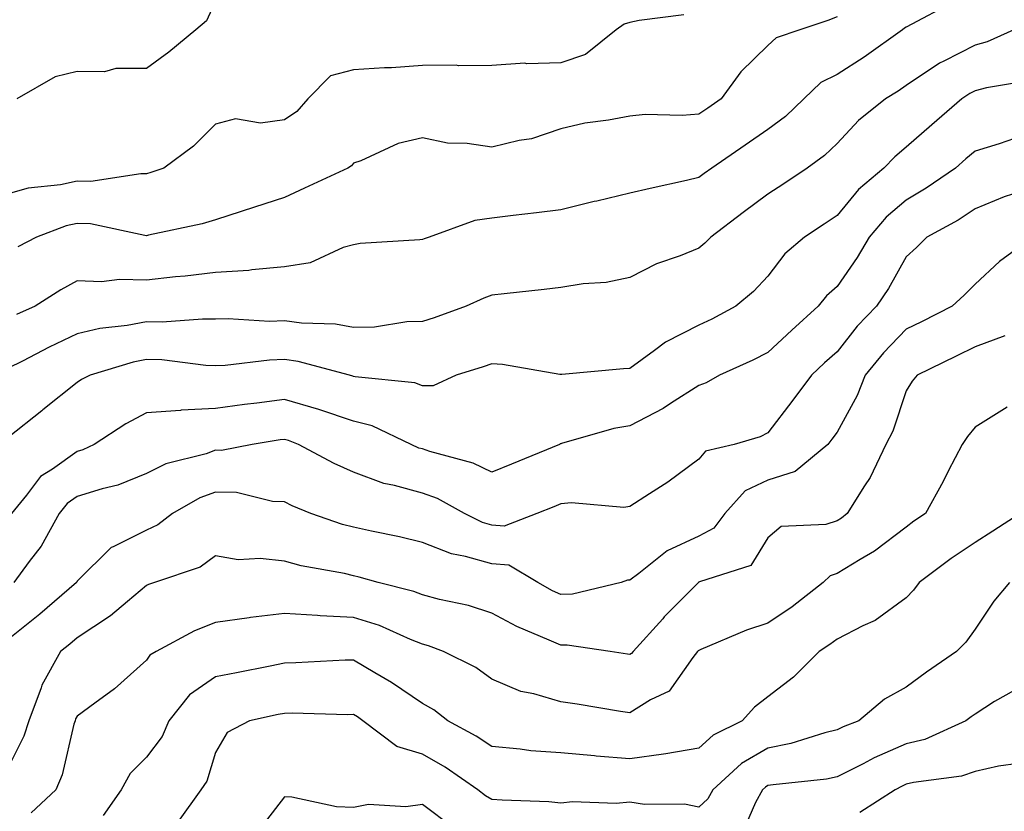
# Model space of a CAD drawing. Units: inches. Extents: x 1039763 to 1042403, y 7223978 to 7226618.
# Drawn here: x 1041460 to 1041602, y 7224199 to 7224313 of the extents above; entities that cross this region are included whole.
import ezdxf

# ---------------------------------------------------------------- set-up
doc = ezdxf.new("R2010")
doc.units = ezdxf.units.IN
doc.header["$MEASUREMENT"] = 0
doc.layers.add('Contour_10397223', color=7, linetype='Continuous', true_color=0xba89dd)

msp = doc.modelspace()

# ---------------------------------------------------------------- linework, layer by layer
at = {"layer": 'Contour_10397223'}
for points in [[(1041594.32, 7224315.65, 2806), (1041588.87, 7224312.74, 2806), (1041588.05, 7224312.31, 2806), (1041587.82, 7224312.15, 2806), (1041587.54, 7224311.92, 2806), (1041581.98, 7224307.99, 2806), (1041578.05, 7224305.46, 2806), (1041575.69, 7224304.28, 2806), (1041573.23, 7224301.92, 2806), (1041570.59, 7224299.38, 2806), (1041568.05, 7224297.49, 2806), (1041564.75, 7224295.22, 2806), (1041559.91, 7224291.92, 2806), (1041558.83, 7224291.14, 2806), (1041558.05, 7224290.53, 2806), (1041556.25, 7224290.12, 2806), (1041551, 7224288.97, 2806), (1041548.05, 7224288.29, 2806), (1041543.26, 7224287.13, 2806), (1041542.91, 7224287.06, 2806), (1041538.05, 7224285.85, 2806), (1041534.53, 7224285.44, 2806), (1041531.17, 7224285.05, 2806), (1041528.05, 7224284.67, 2806), (1041525.63, 7224284.34, 2806), (1041518.99, 7224281.92, 2806), (1041518.28, 7224281.69, 2806), (1041518.05, 7224281.57, 2806), (1041517.64, 7224281.51, 2806), (1041508.99, 7224280.98, 2806), (1041508.05, 7224280.83, 2806), (1041506.53, 7224280.4, 2806), (1041501.78, 7224278.19, 2806), (1041498.05, 7224277.6, 2806), (1041493.32, 7224277.19, 2806), (1041492.87, 7224277.1, 2806), (1041488.05, 7224276.78, 2806), (1041483.69, 7224276.28, 2806), (1041482.29, 7224276.16, 2806), (1041478.05, 7224275.67, 2806), (1041474.16, 7224275.81, 2806), (1041471.57, 7224275.44, 2806), (1041468.05, 7224275.61, 2806), (1041465.69, 7224274.28, 2806), (1041461.96, 7224271.92, 2806), (1041459.26, 7224270.71, 2806)], [(1041488.05, 7224316.06, 2803), (1041486.74, 7224313.23, 2803), (1041485.2, 7224311.92, 2803), (1041481.29, 7224308.68, 2803), (1041478.05, 7224306.33, 2803), (1041473.62, 7224306.35, 2803), (1041472, 7224305.87, 2803), (1041468.05, 7224305.88, 2803), (1041464.85, 7224305.12, 2803), (1041459.32, 7224301.92, 2803)], [(1041555.88, 7224314.09, 2804), (1041549.4, 7224313.27, 2804), (1041548.05, 7224312.99, 2804), (1041547.23, 7224312.74, 2804), (1041546.06, 7224311.92, 2804), (1041541.62, 7224308.35, 2804), (1041538.05, 7224307.15, 2804), (1041533.15, 7224307.02, 2804), (1041532.85, 7224307.12, 2804), (1041528.05, 7224306.76, 2804), (1041523.26, 7224306.71, 2804), (1041522.93, 7224306.8, 2804), (1041518.05, 7224306.78, 2804), (1041513.52, 7224306.45, 2804), (1041512.54, 7224306.41, 2804), (1041508.05, 7224306.12, 2804), (1041504.71, 7224305.26, 2804), (1041501.41, 7224301.92, 2804), (1041499.85, 7224300.12, 2804), (1041498.05, 7224298.89, 2804), (1041494.57, 7224298.44, 2804), (1041490.94, 7224299.03, 2804), (1041488.05, 7224298.29, 2804), (1041484.87, 7224295.1, 2804), (1041480.57, 7224291.92, 2804), (1041478.71, 7224291.26, 2804), (1041478.05, 7224291.08, 2804), (1041477.23, 7224291.1, 2804), (1041470.02, 7224289.95, 2804), (1041468.05, 7224290.01, 2804), (1041465.61, 7224289.48, 2804), (1041460.96, 7224289.01, 2804), (1041458.05, 7224288.21, 2804)], [(1041578.05, 7224313.81, 2805), (1041576.7, 7224313.27, 2805), (1041572.68, 7224311.92, 2805), (1041569.22, 7224310.75, 2805), (1041568.05, 7224309.65, 2805), (1041564.12, 7224305.85, 2805), (1041561.27, 7224301.92, 2805), (1041559.36, 7224300.61, 2805), (1041558.05, 7224299.71, 2805), (1041555.65, 7224299.52, 2805), (1041550.28, 7224299.69, 2805), (1041548.05, 7224299.44, 2805), (1041544.98, 7224298.85, 2805), (1041541.55, 7224298.42, 2805), (1041538.05, 7224297.62, 2805), (1041533.83, 7224296.14, 2805), (1041532.05, 7224295.92, 2805), (1041528.05, 7224294.93, 2805), (1041524.51, 7224295.46, 2805), (1041521.66, 7224295.53, 2805), (1041518.05, 7224296.28, 2805), (1041514.5, 7224295.47, 2805), (1041509.09, 7224292.96, 2805), (1041508.05, 7224292.62, 2805), (1041507.74, 7224292.23, 2805), (1041507.21, 7224291.92, 2805), (1041500.96, 7224289.01, 2805), (1041498.05, 7224287.68, 2805), (1041493.73, 7224286.24, 2805), (1041491.76, 7224285.63, 2805), (1041488.05, 7224284.44, 2805), (1041486.12, 7224283.85, 2805), (1041478.34, 7224282.21, 2805), (1041478.05, 7224282.13, 2805), (1041477.82, 7224282.15, 2805), (1041469.96, 7224283.83, 2805), (1041468.05, 7224283.87, 2805), (1041466.43, 7224283.54, 2805), (1041462.13, 7224281.92, 2805), (1041459.46, 7224280.51, 2805)], [(1041603.67, 7224311.92, 2807), (1041599.77, 7224310.2, 2807), (1041598.05, 7224309.73, 2807), (1041593.5, 7224307.37, 2807), (1041592.89, 7224307.08, 2807), (1041588.05, 7224303.89, 2807), (1041586.9, 7224303.07, 2807), (1041585.06, 7224301.92, 2807), (1041581.17, 7224298.8, 2807), (1041578.05, 7224295.46, 2807), (1041576.25, 7224293.72, 2807), (1041573.71, 7224291.92, 2807), (1041570.34, 7224289.63, 2807), (1041568.05, 7224288.13, 2807), (1041564.48, 7224285.49, 2807), (1041559.77, 7224281.92, 2807), (1041558.93, 7224281.04, 2807), (1041558.05, 7224280.3, 2807), (1041555.34, 7224279.21, 2807), (1041551.9, 7224278.07, 2807), (1041548.05, 7224276.1, 2807), (1041544.63, 7224275.34, 2807), (1041541.29, 7224275.16, 2807), (1041538.05, 7224274.62, 2807), (1041535.65, 7224274.32, 2807), (1041529.85, 7224273.72, 2807), (1041528.05, 7224273.5, 2807), (1041526.9, 7224273.07, 2807), (1041524.34, 7224271.92, 2807), (1041519.71, 7224270.26, 2807), (1041518.05, 7224269.73, 2807), (1041515.78, 7224269.65, 2807), (1041511.06, 7224268.91, 2807), (1041508.05, 7224268.85, 2807), (1041505.43, 7224269.3, 2807), (1041500.51, 7224269.46, 2807), (1041498.05, 7224269.79, 2807), (1041495.86, 7224269.73, 2807), (1041489.89, 7224270.08, 2807), (1041488.05, 7224270.03, 2807), (1041486.19, 7224270.06, 2807), (1041480.35, 7224269.62, 2807), (1041478.05, 7224269.65, 2807), (1041475.26, 7224269.13, 2807), (1041471.29, 7224268.68, 2807), (1041468.05, 7224267.92, 2807), (1041463.97, 7224266, 2807), (1041460.12, 7224263.99, 2807), (1041458.05, 7224262.94, 2807)], [(1041605.49, 7224304.48, 2808), (1041599.67, 7224303.54, 2808), (1041598.05, 7224303.11, 2808), (1041597.27, 7224302.7, 2808), (1041596.14, 7224301.92, 2808), (1041591.8, 7224298.17, 2808), (1041588.05, 7224294.93, 2808), (1041586.41, 7224293.56, 2808), (1041584.85, 7224291.92, 2808), (1041581.14, 7224288.83, 2808), (1041578.05, 7224285.06, 2808), (1041576.17, 7224283.8, 2808), (1041573.32, 7224281.92, 2808), (1041570.49, 7224279.48, 2808), (1041568.05, 7224276.28, 2808), (1041565.94, 7224274.03, 2808), (1041563.4, 7224271.92, 2808), (1041559.91, 7224270.06, 2808), (1041558.05, 7224269.19, 2808), (1041553.23, 7224266.74, 2808), (1041551.64, 7224265.51, 2808), (1041548.05, 7224262.9, 2808), (1041547.13, 7224262.84, 2808), (1041538.19, 7224262.06, 2808), (1041537.91, 7224262.06, 2808), (1041529.63, 7224263.5, 2808), (1041528.05, 7224263.56, 2808), (1041526.82, 7224263.15, 2808), (1041522.89, 7224261.92, 2808), (1041519.57, 7224260.4, 2808), (1041518.05, 7224260.42, 2808), (1041516.94, 7224260.81, 2808), (1041508.26, 7224261.71, 2808), (1041508.05, 7224261.76, 2808), (1041507.93, 7224261.8, 2808), (1041507.46, 7224261.92, 2808), (1041500.04, 7224263.91, 2808), (1041498.05, 7224264.19, 2808), (1041495.86, 7224264.11, 2808), (1041489.46, 7224263.33, 2808), (1041488.05, 7224263.29, 2808), (1041486.64, 7224263.33, 2808), (1041480.28, 7224264.15, 2808), (1041478.05, 7224264.21, 2808), (1041476.14, 7224263.83, 2808), (1041469.89, 7224261.92, 2808), (1041468.67, 7224261.3, 2808), (1041468.05, 7224260.9, 2808), (1041463.07, 7224256.9, 2808), (1041462.91, 7224256.78, 2808), (1041458.05, 7224252.94, 2808)], [(1041603.75, 7224296.22, 2809), (1041601.55, 7224295.42, 2809), (1041598.05, 7224294.38, 2809), (1041596.72, 7224293.25, 2809), (1041595.2, 7224291.92, 2809), (1041590.98, 7224288.99, 2809), (1041588.05, 7224287.29, 2809), (1041585.16, 7224284.81, 2809), (1041582.7, 7224281.92, 2809), (1041580.98, 7224278.99, 2809), (1041578.05, 7224274.79, 2809), (1041576.53, 7224273.44, 2809), (1041575.3, 7224271.92, 2809), (1041571.51, 7224268.46, 2809), (1041568.05, 7224265.22, 2809), (1041565.86, 7224264.11, 2809), (1041561.02, 7224261.92, 2809), (1041559.12, 7224260.85, 2809), (1041558.05, 7224260.44, 2809), (1041553.95, 7224257.82, 2809), (1041552.87, 7224257.1, 2809), (1041548.05, 7224254.62, 2809), (1041545.73, 7224254.24, 2809), (1041538.17, 7224252.04, 2809), (1041538.05, 7224252.02, 2809), (1041537.97, 7224252, 2809), (1041537.87, 7224251.92, 2809), (1041530.9, 7224249.07, 2809), (1041528.05, 7224247.92, 2809), (1041525.35, 7224249.22, 2809), (1041519.09, 7224250.88, 2809), (1041518.05, 7224251.26, 2809), (1041517.52, 7224251.39, 2809), (1041516.37, 7224251.92, 2809), (1041510.75, 7224254.62, 2809), (1041508.05, 7224255.28, 2809), (1041503.01, 7224256.96, 2809), (1041498.05, 7224258.44, 2809), (1041494.03, 7224257.9, 2809), (1041492.27, 7224257.7, 2809), (1041488.05, 7224257.1, 2809), (1041483.09, 7224256.88, 2809), (1041482.97, 7224256.84, 2809), (1041478.05, 7224256.51, 2809), (1041475.08, 7224254.89, 2809), (1041470.47, 7224251.92, 2809), (1041468.83, 7224251.14, 2809), (1041468.05, 7224250.9, 2809), (1041464.48, 7224248.35, 2809), (1041462.72, 7224247.25, 2809), (1041460.69, 7224244.56, 2809), (1041458.54, 7224241.92, 2809)], [(1041604.67, 7224288.54, 2810), (1041602.23, 7224287.74, 2810), (1041598.05, 7224286.04, 2810), (1041595.59, 7224284.38, 2810), (1041591.06, 7224281.92, 2810), (1041589.55, 7224280.42, 2810), (1041588.05, 7224279.05, 2810), (1041585.49, 7224274.48, 2810), (1041583.75, 7224271.92, 2810), (1041580.96, 7224269.01, 2810), (1041578.05, 7224265.34, 2810), (1041576.25, 7224263.72, 2810), (1041574.34, 7224261.92, 2810), (1041571.64, 7224258.33, 2810), (1041568.05, 7224253.6, 2810), (1041566.94, 7224253.03, 2810), (1041563.17, 7224251.92, 2810), (1041559.01, 7224250.96, 2810), (1041558.05, 7224249.79, 2810), (1041553.54, 7224246.43, 2810), (1041550.9, 7224244.77, 2810), (1041548.05, 7224242.92, 2810), (1041547.19, 7224242.78, 2810), (1041539.59, 7224243.46, 2810), (1041538.05, 7224243.31, 2810), (1041537.07, 7224242.9, 2810), (1041534.59, 7224241.92, 2810), (1041529.87, 7224240.1, 2810), (1041528.05, 7224240.24, 2810), (1041526.74, 7224240.61, 2810), (1041524.09, 7224241.92, 2810), (1041520.2, 7224244.07, 2810), (1041518.05, 7224244.85, 2810), (1041513.99, 7224245.98, 2810), (1041512.41, 7224246.28, 2810), (1041508.05, 7224247.9, 2810), (1041505.26, 7224249.13, 2810), (1041500.1, 7224251.92, 2810), (1041498.62, 7224252.49, 2810), (1041498.05, 7224252.64, 2810), (1041497.41, 7224252.56, 2810), (1041493.38, 7224251.92, 2810), (1041488.93, 7224251.04, 2810), (1041488.05, 7224251.06, 2810), (1041486.7, 7224250.57, 2810), (1041480.88, 7224249.09, 2810), (1041478.05, 7224247.7, 2810), (1041473.93, 7224246.04, 2810), (1041471.64, 7224245.51, 2810), (1041468.05, 7224244.38, 2810), (1041466.6, 7224243.37, 2810), (1041465.43, 7224241.92, 2810), (1041462.8, 7224237.17, 2810), (1041461.08, 7224234.95, 2810), (1041458.87, 7224231.92, 2810)], [(1041606.41, 7224281.92, 2811), (1041601.59, 7224278.38, 2811), (1041598.05, 7224275.1, 2811), (1041596.45, 7224273.52, 2811), (1041594.71, 7224271.92, 2811), (1041590.3, 7224269.67, 2811), (1041588.05, 7224268.58, 2811), (1041584.79, 7224265.18, 2811), (1041582.13, 7224261.92, 2811), (1041580.98, 7224258.99, 2811), (1041578.05, 7224253.7, 2811), (1041577.29, 7224252.68, 2811), (1041576.7, 7224251.92, 2811), (1041571.98, 7224247.99, 2811), (1041568.05, 7224246.76, 2811), (1041564.75, 7224245.22, 2811), (1041561.82, 7224241.92, 2811), (1041560.2, 7224239.77, 2811), (1041558.05, 7224238.62, 2811), (1041553.48, 7224236.49, 2811), (1041549.36, 7224233.23, 2811), (1041548.05, 7224232.27, 2811), (1041547.72, 7224232.25, 2811), (1041546.78, 7224231.92, 2811), (1041539.73, 7224230.24, 2811), (1041538.05, 7224230.18, 2811), (1041536.86, 7224230.73, 2811), (1041534.75, 7224231.92, 2811), (1041530.55, 7224234.42, 2811), (1041528.05, 7224234.62, 2811), (1041524.26, 7224235.71, 2811), (1041522.21, 7224236.08, 2811), (1041518.05, 7224237.72, 2811), (1041514.69, 7224238.56, 2811), (1041510.63, 7224239.34, 2811), (1041508.05, 7224239.93, 2811), (1041506.45, 7224240.32, 2811), (1041501.88, 7224241.92, 2811), (1041499.16, 7224243.03, 2811), (1041498.05, 7224243.6, 2811), (1041496.31, 7224243.66, 2811), (1041491.08, 7224244.95, 2811), (1041488.05, 7224245.01, 2811), (1041485.78, 7224244.19, 2811), (1041481.82, 7224241.92, 2811), (1041479.71, 7224240.26, 2811), (1041478.05, 7224239.5, 2811), (1041473.23, 7224237.1, 2811), (1041472.97, 7224237, 2811), (1041468.05, 7224232.13, 2811), (1041467.97, 7224232, 2811), (1041467.93, 7224231.92, 2811), (1041462.62, 7224227.35, 2811), (1041458.05, 7224223.7, 2811)], [(1041602.35, 7224267.62, 2812), (1041598.05, 7224266.06, 2812), (1041595.3, 7224264.67, 2812), (1041589.63, 7224261.92, 2812), (1041588.91, 7224261.06, 2812), (1041588.05, 7224259.67, 2812), (1041586.12, 7224253.85, 2812), (1041585.14, 7224251.92, 2812), (1041582.85, 7224247.12, 2812), (1041582.03, 7224245.9, 2812), (1041579.53, 7224241.92, 2812), (1041578.71, 7224241.26, 2812), (1041578.05, 7224240.87, 2812), (1041576.45, 7224240.32, 2812), (1041569.94, 7224240.03, 2812), (1041568.05, 7224238.38, 2812), (1041565.57, 7224234.4, 2812), (1041558.15, 7224232.02, 2812), (1041558.05, 7224231.96, 2812), (1041558.01, 7224231.96, 2812), (1041557.99, 7224231.92, 2812), (1041553.03, 7224226.94, 2812), (1041552.82, 7224226.69, 2812), (1041548.52, 7224221.92, 2812), (1041548.3, 7224221.67, 2812), (1041548.05, 7224221.51, 2812), (1041547.7, 7224221.57, 2812), (1041545.2, 7224221.92, 2812), (1041538.99, 7224222.86, 2812), (1041538.05, 7224222.84, 2812), (1041536.37, 7224223.6, 2812), (1041531.7, 7224225.57, 2812), (1041528.05, 7224227.49, 2812), (1041524.71, 7224228.58, 2812), (1041520.49, 7224229.48, 2812), (1041518.05, 7224230.14, 2812), (1041516.76, 7224230.63, 2812), (1041511.62, 7224231.92, 2812), (1041508.85, 7224232.72, 2812), (1041508.05, 7224232.9, 2812), (1041506.76, 7224233.21, 2812), (1041500.45, 7224234.32, 2812), (1041498.05, 7224235.03, 2812), (1041494.55, 7224235.42, 2812), (1041491.35, 7224235.22, 2812), (1041488.05, 7224235.77, 2812), (1041485.82, 7224234.15, 2812), (1041479.24, 7224231.92, 2812), (1041478.34, 7224231.63, 2812), (1041478.05, 7224231.49, 2812), (1041475.32, 7224229.19, 2812), (1041472.87, 7224227.1, 2812), (1041468.05, 7224223.93, 2812), (1041466.98, 7224222.99, 2812), (1041465.61, 7224221.92, 2812), (1041462.91, 7224217.06, 2812), (1041462.82, 7224216.69, 2812), (1041461.02, 7224211.92, 2812), (1041460.3, 7224209.67, 2812), (1041458.05, 7224205.14, 2812)], [(1041602.68, 7224257.29, 2813), (1041598.05, 7224254.42, 2813), (1041596.92, 7224253.05, 2813), (1041596.16, 7224251.92, 2813), (1041594.16, 7224248.03, 2813), (1041593.44, 7224246.53, 2813), (1041590.88, 7224241.92, 2813), (1041589.18, 7224240.79, 2813), (1041588.05, 7224239.95, 2813), (1041583.5, 7224236.47, 2813), (1041581.41, 7224235.28, 2813), (1041578.05, 7224233.21, 2813), (1041577.07, 7224232.9, 2813), (1041576.04, 7224231.92, 2813), (1041571.55, 7224228.42, 2813), (1041568.05, 7224226.04, 2813), (1041564.96, 7224225.01, 2813), (1041558.34, 7224222.21, 2813), (1041558.05, 7224222.1, 2813), (1041557.95, 7224222.02, 2813), (1041557.87, 7224221.92, 2813), (1041557.19, 7224221.06, 2813), (1041553.77, 7224216.2, 2813), (1041551.06, 7224214.93, 2813), (1041548.05, 7224213.07, 2813), (1041546.7, 7224213.27, 2813), (1041540.43, 7224214.3, 2813), (1041538.05, 7224214.65, 2813), (1041534.14, 7224215.83, 2813), (1041532.29, 7224216.16, 2813), (1041528.05, 7224217.92, 2813), (1041525.75, 7224219.62, 2813), (1041521.08, 7224221.92, 2813), (1041518.89, 7224222.76, 2813), (1041518.05, 7224222.99, 2813), (1041516.31, 7224223.66, 2813), (1041511.82, 7224225.69, 2813), (1041508.05, 7224226.88, 2813), (1041503.23, 7224227.1, 2813), (1041502.82, 7224227.15, 2813), (1041498.05, 7224227.43, 2813), (1041493.13, 7224226.84, 2813), (1041492.93, 7224226.8, 2813), (1041488.05, 7224226.12, 2813), (1041485.02, 7224224.95, 2813), (1041479.46, 7224221.92, 2813), (1041478.56, 7224221.41, 2813), (1041478.05, 7224220.69, 2813), (1041473.44, 7224216.53, 2813), (1041470.59, 7224214.46, 2813), (1041468.05, 7224212.56, 2813), (1041467.8, 7224212.17, 2813), (1041467.72, 7224211.92, 2813), (1041467.54, 7224211.41, 2813), (1041465.88, 7224204.09, 2813), (1041464.96, 7224201.92, 2813), (1041461.37, 7224198.6, 2813)], [(1041604.57, 7224241.92, 2814), (1041600.63, 7224239.34, 2814), (1041598.05, 7224237.74, 2814), (1041594.59, 7224235.38, 2814), (1041589.94, 7224231.92, 2814), (1041589.14, 7224230.83, 2814), (1041588.05, 7224229.73, 2814), (1041583.56, 7224226.41, 2814), (1041581.78, 7224225.65, 2814), (1041578.05, 7224223.74, 2814), (1041577.01, 7224222.96, 2814), (1041575.47, 7224221.92, 2814), (1041571.76, 7224218.21, 2814), (1041568.05, 7224215.36, 2814), (1041566.08, 7224213.89, 2814), (1041564.34, 7224211.92, 2814), (1041560.12, 7224209.85, 2814), (1041558.05, 7224207.97, 2814), (1041553.28, 7224207.15, 2814), (1041552.91, 7224207.06, 2814), (1041548.05, 7224206.41, 2814), (1041543.17, 7224206.8, 2814), (1041542.95, 7224206.82, 2814), (1041538.05, 7224207.25, 2814), (1041533.71, 7224207.58, 2814), (1041532.17, 7224207.8, 2814), (1041528.05, 7224208.17, 2814), (1041525.8, 7224209.67, 2814), (1041521.72, 7224211.92, 2814), (1041519.65, 7224213.52, 2814), (1041518.05, 7224214.4, 2814), (1041513.56, 7224217.43, 2814), (1041511.14, 7224218.83, 2814), (1041508.05, 7224220.69, 2814), (1041506.82, 7224220.69, 2814), (1041499.69, 7224220.28, 2814), (1041498.05, 7224220.24, 2814), (1041495.96, 7224219.83, 2814), (1041491.1, 7224218.87, 2814), (1041488.05, 7224218.25, 2814), (1041484.3, 7224215.67, 2814), (1041481.31, 7224211.92, 2814), (1041480.34, 7224209.63, 2814), (1041478.05, 7224206.63, 2814), (1041475.69, 7224204.28, 2814), (1041474.42, 7224201.92, 2814), (1041471.78, 7224198.19, 2814)], [(1041603.01, 7224231.92, 2815), (1041600.75, 7224229.22, 2815), (1041598.05, 7224225.18, 2815), (1041596.68, 7224223.29, 2815), (1041595.34, 7224221.92, 2815), (1041591.02, 7224218.95, 2815), (1041588.05, 7224216.78, 2815), (1041584.94, 7224215.03, 2815), (1041581.23, 7224211.92, 2815), (1041578.95, 7224211.02, 2815), (1041578.05, 7224210.59, 2815), (1041576.29, 7224210.16, 2815), (1041571.37, 7224208.6, 2815), (1041568.05, 7224207.97, 2815), (1041564.22, 7224205.75, 2815), (1041560.08, 7224201.92, 2815), (1041559.36, 7224200.61, 2815), (1041558.05, 7224199.42, 2815), (1041555.98, 7224199.85, 2815), (1041550.16, 7224199.81, 2815), (1041548.05, 7224200.12, 2815), (1041546.08, 7224199.95, 2815), (1041539.77, 7224200.2, 2815), (1041538.05, 7224199.99, 2815), (1041536.31, 7224200.18, 2815), (1041529.57, 7224200.4, 2815), (1041528.05, 7224200.53, 2815), (1041527.17, 7224201.04, 2815), (1041526.04, 7224201.92, 2815), (1041521.31, 7224205.18, 2815), (1041518.05, 7224207.1, 2815), (1041514.32, 7224208.19, 2815), (1041509.4, 7224211.92, 2815), (1041508.6, 7224212.47, 2815), (1041508.05, 7224212.8, 2815), (1041507.19, 7224212.78, 2815), (1041499.14, 7224213.01, 2815), (1041498.05, 7224212.99, 2815), (1041497.15, 7224212.82, 2815), (1041492.99, 7224211.92, 2815), (1041489.75, 7224210.22, 2815), (1041488.05, 7224207.31, 2815), (1041486.8, 7224203.17, 2815), (1041485.94, 7224201.92, 2815), (1041482.66, 7224197.31, 2815)], [(1041603.69, 7224216.28, 2816), (1041600.84, 7224214.71, 2816), (1041598.05, 7224212.88, 2816), (1041597.48, 7224212.49, 2816), (1041596.72, 7224211.92, 2816), (1041590.75, 7224209.22, 2816), (1041588.05, 7224208.56, 2816), (1041583.42, 7224206.55, 2816), (1041581.82, 7224205.69, 2816), (1041578.05, 7224203.81, 2816), (1041576.53, 7224203.44, 2816), (1041568.79, 7224202.66, 2816), (1041568.05, 7224202.53, 2816), (1041567.68, 7224202.29, 2816), (1041567.27, 7224201.92, 2816), (1041566.23, 7224200.1, 2816), (1041564.34, 7224195.63, 2816)], [(1041604.26, 7224205.71, 2817), (1041601.45, 7224205.32, 2817), (1041598.05, 7224204.58, 2817), (1041596.08, 7224203.89, 2817), (1041589.1, 7224202.97, 2817), (1041588.05, 7224202.72, 2817), (1041587.5, 7224202.47, 2817), (1041586.47, 7224201.92, 2817), (1041581.35, 7224198.62, 2817)], [(1041522.54, 7224196.41, 2816), (1041518.05, 7224199.77, 2816), (1041515.61, 7224199.48, 2816), (1041510.2, 7224199.77, 2816), (1041508.05, 7224199.36, 2816), (1041505.59, 7224199.46, 2816), (1041499.1, 7224200.87, 2816), (1041498.05, 7224200.92, 2816), (1041494.14, 7224195.83, 2816)]]:
    msp.add_polyline3d(points, dxfattribs=at)

doc.saveas('drawing.dxf')
